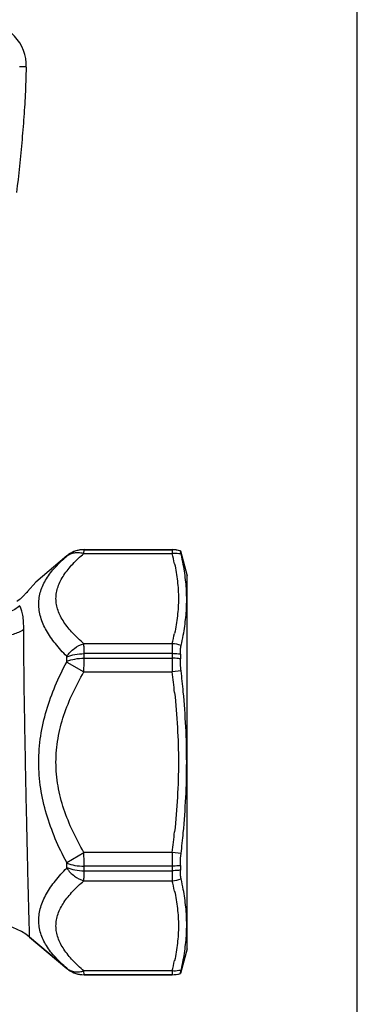
# Model space of a CAD drawing. Units: millimetres. Extents: x 0 to 297, y 0 to 210.
# Drawn here: x 273 to 297, y 81 to 151 of the extents above; entities that cross this region are included whole.
import ezdxf

# ---------------------------------------------------------------- set-up
doc = ezdxf.new("R2010")
doc.units = ezdxf.units.MM
doc.header["$LTSCALE"] = 16.335
doc.layers.get('0').update_dxf_attribs({"linetype": 'CONTINUOUS'})
for name, color, linetype in [('A_STD', 7, 'CONTINUOUS'), ('E_STD', 7, 'CONTINUOUS'), ('KOERPER-SW', 7, 'CONTINUOUS'), ('RP1-2', 7, 'CONTINUOUS'), ('SB11', 7, 'CONTINUOUS')]:
    doc.layers.add(name, color=color, linetype=linetype)

msp = doc.modelspace()

# ---------------------------------------------------------------- linework, layer by layer
at = {"color": 7, "linetype": 'Continuous'}
for p, q in [((297, 0), (297, 210)), ((273.493, 147.764), (273.437, 146.253))]:
    msp.add_line(p, q, dxfattribs=at)
msp.add_arc((270.495, 147.875), 3, 357.90545, 89.95875, dxfattribs=at)
at = {"color": 9, "linetype": 'Continuous'}
msp.add_open_spline([(273.493, 147.765), (273.493, 147.766), (273.489, 147.766), (273.484, 147.767), (273.474, 147.767), (273.461, 147.768), (273.443, 147.769), (273.422, 147.77), (273.397, 147.771), (273.356, 147.772), (273.296, 147.774), (273.212, 147.776), (273.113, 147.779), (273.042, 147.78), (273.004, 147.781)], degree=3, knots=[0, 0, 0, 0, 0.004147, 0.016, 0.035696, 0.063247, 0.098643, 0.141871, 0.192918, 0.251768, 0.392816, 0.564781, 0.7673, 1, 1, 1, 1], dxfattribs=at)
at = {"color": 7, "linetype": 'Continuous'}
msp.add_open_spline([(273.438, 146.261), (273.416, 145.661), (273.344, 144.443), (273.14, 141.969), (272.942, 140.097), (272.799, 138.841)], degree=3, knots=[0, 0, 0, 0, 0.242019, 0.491103, 1, 1, 1, 1], dxfattribs=at)
at = {"layer": 'A_STD', "color": 7, "linetype": 'Continuous'}
for p, q in [((277.598, 113.475), (283.847, 113.475)), ((273.731, 85.939), (276.376, 83.719)), ((277.598, 83.275), (283.847, 83.275))]:
    msp.add_line(p, q, dxfattribs=at)
at = {"layer": 'E_STD', "color": 7, "linetype": 'Continuous'}
msp.add_line((276.376, 83.719), (273.731, 85.939), dxfattribs=at)
at = {"layer": 'KOERPER-SW', "color": 9, "linetype": 'Continuous'}
for p, q in [((277.582, 113.206), (277.598, 113.473)), ((277.598, 113.475), (277.598, 113.473)), ((277.598, 113.473), (283.847, 113.473)), ((283.847, 113.473), (283.847, 113.475)), ((283.847, 113.473), (283.849, 113.206)), ((276.376, 113.029), (276.376, 113.03)), ((276.376, 113.03), (276.376, 113.03)), ((276.376, 113.029), (276.376, 113.029)), ((277.582, 113.206), (283.849, 113.206)), ((283.849, 106.796), (277.582, 106.796)), ((276.376, 105.545), (276.376, 105.859)), ((283.847, 106.086), (277.598, 106.086)), ((277.598, 105.762), (277.598, 106.086)), ((277.598, 105.762), (283.847, 105.762)), ((283.847, 106.086), (283.847, 105.762)), ((276.361, 105.491), (277.582, 104.784)), ((277.582, 104.784), (283.849, 104.784)), ((276.361, 91.258), (277.582, 91.965)), ((283.849, 91.965), (277.582, 91.965)), ((276.376, 90.891), (276.376, 91.204)), ((283.847, 90.987), (277.598, 90.987)), ((277.598, 90.664), (277.598, 90.987)), ((283.847, 90.987), (283.847, 90.664)), ((277.598, 90.664), (283.847, 90.664)), ((277.582, 89.953), (283.849, 89.953)), ((276.376, 83.72), (276.376, 83.72)), ((276.376, 83.719), (276.376, 83.72)), ((283.849, 83.543), (277.582, 83.543)), ((277.598, 83.276), (277.582, 83.543)), ((283.847, 83.276), (277.598, 83.276)), ((277.598, 83.276), (277.598, 83.275)), ((283.849, 83.543), (283.847, 83.276)), ((283.847, 83.275), (283.847, 83.276))]:
    msp.add_line(p, q, dxfattribs=at)
at = {"layer": 'KOERPER-SW', "color": 7, "linetype": 'Continuous'}
for p, q in [((276.361, 113.015), (276.375, 113.028)), ((276.383, 113.034), (276.375, 113.027)), ((276.389, 113.039), (276.382, 113.034)), ((276.397, 113.046), (276.389, 113.039)), ((276.404, 113.051), (276.395, 113.044)), ((276.409, 113.055), (276.403, 113.051)), ((276.424, 113.067), (276.409, 113.055)), ((276.375, 83.721), (276.361, 83.734)), ((276.375, 83.722), (276.377, 83.72)), ((276.377, 83.72), (276.384, 83.714)), ((276.383, 83.714), (276.39, 83.709)), ((276.389, 83.71), (276.397, 83.703)), ((276.397, 83.704), (276.405, 83.697)), ((276.403, 83.698), (276.41, 83.693)), ((276.409, 83.694), (276.422, 83.683))]:
    msp.add_line(p, q, dxfattribs=at)
for centre, radius, start, end in [((277.598, 111.575), 1.9, 90, 130), ((283.847, 111.525), 1.95, 72.4636, 90), ((271.16, 82.875), 4, 50, 90), ((277.598, 85.175), 1.9, 230, 270), ((283.847, 85.225), 1.95, 270, 287.5364)]:
    msp.add_arc(centre, radius, start, end, dxfattribs=at)
at = {"layer": 'KOERPER-SW', "color": 9, "linetype": 'Continuous'}
for centre, radius, start, end in [((277.597, 111.574), 1.9, 89.99598, 125.55961), ((277.041, 112.187), 1.071, 122.2558, 129.35817), ((277.595, 111.577), 1.896, 125.53773, 129.99233), ((267.985, 109.054), 16.398, 12.03675, 14.66562), ((272.318, 109.034), 0.841, 30.50821, 32.86426), ((268.47, 110.833), 15.9, 345.29322, 348.00441), ((380.035, 106.21), 96.188, 179.65072, 180.07407), ((243.259, 105.804), 34.339, 358.29769, 359.93064), ((581.077, 105.792), 297.23, 180.00563, 180.19426), ((223.623, 96.895), 60.741, 6.07214, 7.46276), ((223.623, 99.854), 60.741, 352.53724, 353.92786), ((244.243, 90.96), 33.354, 0.04526, 1.72642), ((577.303, 90.964), 293.456, 179.80453, 179.99558), ((267.985, 85.801), 16.398, 12.03675, 14.66562), ((268.47, 87.58), 15.9, 345.29322, 348.00441), ((277.04, 84.561), 1.07, 230.64209, 237.74787), ((277.595, 85.172), 1.896, 230.00776, 234.46258), ((277.597, 85.175), 1.9, 234.44071, 270.00391)]:
    msp.add_arc(centre, radius, start, end, dxfattribs=at)
for points, knots in [([(276.361, 105.899), (276.077, 106.184), (275.554, 106.761), (274.912, 107.683), (274.551, 108.493), (274.405, 109.14), (274.368, 109.614), (274.404, 110.081), (274.511, 110.539), (274.685, 110.985), (275.007, 111.573), (275.555, 112.273), (276.078, 112.771), (276.361, 113.015)], [0, 0, 0, 0, 0.144304, 0.27832, 0.401204, 0.459098, 0.515339, 0.57081, 0.626484, 0.68327, 0.741872, 0.865956, 1, 1, 1, 1]), ([(277.582, 106.796), (277.308, 107.033), (276.797, 107.512), (276.249, 108.176), (275.92, 108.731), (275.739, 109.148), (275.627, 109.572), (275.589, 110.001), (275.627, 110.43), (275.739, 110.854), (275.92, 111.271), (276.249, 111.826), (276.797, 112.49), (277.308, 112.969), (277.582, 113.206)], [0, 0, 0, 0, 0.140256, 0.270218, 0.331022, 0.38916, 0.445178, 0.5, 0.554822, 0.61084, 0.668978, 0.729782, 0.859744, 1, 1, 1, 1]), ([(276.469, 113.093), (276.545, 113.141), (276.712, 113.22), (276.989, 113.277), (277.285, 113.274), (277.483, 113.234), (277.582, 113.206)], [0, 0, 0, 0, 0.233632, 0.475988, 0.731089, 1, 1, 1, 1]), ([(284.022, 112.474), (284.109, 112.066), (284.247, 111.245), (284.32, 110.001), (284.247, 108.757), (284.109, 107.936), (284.022, 107.528)], [0, 0, 0, 0, 0.251092, 0.5, 0.748908, 1, 1, 1, 1]), ([(273.025, 109.49), (272.804, 109.299), (272.293, 108.992), (271.709, 108.872), (271.418, 108.863)], [0, 0, 0, 0, 0.500708, 1, 1, 1, 1]), ([(273.313, 107.798), (273.313, 107.982), (273.304, 108.322), (273.257, 108.787), (273.177, 109.162), (273.094, 109.375), (273.043, 109.461)], [0, 0, 0, 0, 0.32474, 0.599682, 0.824017, 1, 1, 1, 1]), ([(273.313, 107.798), (273.083, 107.647), (272.559, 107.417), (271.994, 107.342), (271.706, 107.342)], [0, 0, 0, 0, 0.488595, 1, 1, 1, 1]), ([(273.731, 85.939), (273.731, 85.939), (273.731, 85.943), (273.73, 85.949), (273.73, 85.961), (273.73, 85.977), (273.729, 85.998), (273.728, 86.035), (273.726, 86.092), (273.724, 86.174), (273.721, 86.275), (273.717, 86.393), (273.713, 86.529), (273.709, 86.682), (273.702, 86.921), (273.693, 87.26), (273.68, 87.717), (273.667, 88.235), (273.652, 88.813), (273.635, 89.447), (273.618, 90.132), (273.594, 91.138), (273.562, 92.492), (273.524, 94.21), (273.485, 96.021), (273.447, 97.884), (273.412, 99.754), (273.37, 102.134), (273.331, 104.811), (273.313, 106.873), (273.313, 107.798)], [0, 0, 0, 0, 0.000105, 0.000422, 0.000949, 0.001686, 0.002633, 0.00379, 0.006729, 0.0105, 0.015095, 0.020507, 0.026728, 0.033747, 0.041553, 0.059478, 0.080393, 0.104168, 0.13066, 0.159708, 0.191136, 0.224757, 0.297759, 0.376971, 0.460512, 0.546401, 0.632608, 0.717101, 0.873109, 1, 1, 1, 1]), ([(276.361, 105.899), (276.514, 106.113), (276.878, 106.485), (277.343, 106.727), (277.582, 106.796)], [0, 0, 0, 0, 0.51315, 1, 1, 1, 1]), ([(277.598, 106.086), (277.598, 106.219), (277.596, 106.456), (277.589, 106.693), (277.582, 106.796)], [0, 0, 0, 0, 0.564962, 1, 1, 1, 1]), ([(276.376, 105.859), (276.377, 105.863), (276.377, 105.871), (276.372, 105.881), (276.365, 105.889), (276.363, 105.896), (276.361, 105.899)], [0, 0, 0, 0, 0.282238, 0.52465, 0.759139, 1, 1, 1, 1]), ([(276.376, 105.859), (276.559, 105.937), (276.963, 106.05), (277.38, 106.086), (277.598, 106.086)], [0, 0, 0, 0, 0.477297, 1, 1, 1, 1]), ([(276.376, 105.545), (276.559, 105.62), (276.964, 105.728), (277.38, 105.762), (277.598, 105.762)], [0, 0, 0, 0, 0.476551, 1, 1, 1, 1]), ([(276.361, 91.258), (276.068, 91.806), (275.526, 92.927), (274.888, 94.683), (274.476, 96.508), (274.332, 98.375), (274.476, 100.241), (274.888, 102.066), (275.526, 103.822), (276.068, 104.943), (276.361, 105.491)], [0, 0, 0, 0, 0.12498, 0.249971, 0.374979, 0.5, 0.625021, 0.750029, 0.87502, 1, 1, 1, 1]), ([(276.361, 105.491), (276.363, 105.496), (276.366, 105.505), (276.371, 105.518), (276.376, 105.531), (276.377, 105.541), (276.376, 105.545)], [0, 0, 0, 0, 0.25487, 0.513774, 0.76604, 1, 1, 1, 1]), ([(277.582, 91.965), (277.299, 92.454), (276.769, 93.455), (276.129, 95.029), (275.702, 96.677), (275.551, 98.375), (275.702, 100.072), (276.129, 101.72), (276.769, 103.294), (277.299, 104.295), (277.582, 104.784)], [0, 0, 0, 0, 0.125027, 0.250041, 0.375032, 0.5, 0.624968, 0.749959, 0.874973, 1, 1, 1, 1]), ([(284.022, 103.32), (284.11, 102.499), (284.247, 100.852), (284.32, 98.375), (284.247, 95.897), (284.11, 94.25), (284.022, 93.429)], [0, 0, 0, 0, 0.250003, 0.5, 0.749997, 1, 1, 1, 1]), ([(276.376, 91.204), (276.377, 91.209), (276.376, 91.218), (276.371, 91.231), (276.366, 91.244), (276.363, 91.253), (276.361, 91.258)], [0, 0, 0, 0, 0.23396, 0.486227, 0.745132, 1, 1, 1, 1]), ([(276.376, 91.204), (276.559, 91.129), (276.964, 91.021), (277.38, 90.987), (277.598, 90.987)], [0, 0, 0, 0, 0.476543, 1, 1, 1, 1]), ([(276.361, 83.734), (276.078, 83.978), (275.555, 84.476), (275.007, 85.176), (274.685, 85.764), (274.511, 86.21), (274.404, 86.668), (274.368, 87.135), (274.405, 87.609), (274.551, 88.256), (274.912, 89.066), (275.554, 89.989), (276.077, 90.565), (276.361, 90.85)], [0, 0, 0, 0, 0.134044, 0.258128, 0.316731, 0.373516, 0.429191, 0.484661, 0.540902, 0.598797, 0.721681, 0.855697, 1, 1, 1, 1]), ([(276.361, 90.85), (276.363, 90.854), (276.365, 90.86), (276.372, 90.868), (276.377, 90.879), (276.377, 90.886), (276.376, 90.891)], [0, 0, 0, 0, 0.240855, 0.475347, 0.717764, 1, 1, 1, 1]), ([(276.361, 90.85), (276.514, 90.637), (276.878, 90.264), (277.343, 90.022), (277.582, 89.953)], [0, 0, 0, 0, 0.513179, 1, 1, 1, 1]), ([(276.376, 90.891), (276.559, 90.812), (276.963, 90.699), (277.38, 90.664), (277.598, 90.664)], [0, 0, 0, 0, 0.47729, 1, 1, 1, 1]), ([(277.582, 89.953), (277.589, 90.056), (277.596, 90.293), (277.598, 90.53), (277.598, 90.664)], [0, 0, 0, 0, 0.435038, 1, 1, 1, 1]), ([(283.847, 90.664), (283.847, 90.593), (283.847, 90.356), (283.848, 90.119), (283.849, 89.953)], [0, 0, 0, 0, 0.296626, 1, 1, 1, 1]), ([(277.582, 83.543), (277.308, 83.781), (276.797, 84.259), (276.249, 84.923), (275.92, 85.478), (275.739, 85.895), (275.627, 86.319), (275.589, 86.748), (275.627, 87.177), (275.78, 87.754), (276.073, 88.305), (276.455, 88.823), (276.917, 89.349), (277.308, 89.716), (277.582, 89.953)], [0, 0, 0, 0, 0.140274, 0.270252, 0.331063, 0.389209, 0.445234, 0.500063, 0.554891, 0.610916, 0.729638, 0.793288, 0.859727, 1, 1, 1, 1]), ([(284.022, 89.221), (284.109, 88.813), (284.247, 87.992), (284.32, 86.748), (284.247, 85.504), (284.109, 84.683), (284.022, 84.275)], [0, 0, 0, 0, 0.251092, 0.5, 0.748908, 1, 1, 1, 1]), ([(276.469, 83.656), (276.545, 83.608), (276.712, 83.53), (276.989, 83.472), (277.285, 83.475), (277.483, 83.515), (277.582, 83.543)], [0, 0, 0, 0, 0.233549, 0.475889, 0.731026, 1, 1, 1, 1])]:
    msp.add_open_spline(points, degree=3, knots=knots, dxfattribs=at)
at = {"layer": 'RP1-2', "color": 7, "linetype": 'Continuous'}
for p, q in [((284.435, 113.384), (284.906, 111.625)), ((284.435, 113.384), (284.435, 113.383)), ((284.906, 85.125), (284.906, 111.625)), ((284.435, 106.039), (284.435, 105.718)), ((284.435, 91.031), (284.435, 90.71)), ((284.906, 85.125), (284.435, 83.365)), ((284.435, 83.366), (284.435, 83.365))]:
    msp.add_line(p, q, dxfattribs=at)
at = {"layer": 'RP1-2', "color": 9, "linetype": 'Continuous'}
for p, q in [((284.487, 104.867), (283.849, 104.784)), ((284.487, 91.882), (283.849, 91.965))]:
    msp.add_line(p, q, dxfattribs=at)
for centre, radius, start, end in [((283.845, 111.512), 1.961, 72.51591, 89.94901), ((283.699, 104.535), 2.266, 69.66508, 86.21903), ((283.699, 92.214), 2.266, 273.78057, 290.33399), ((283.845, 85.237), 1.961, 270.051, 287.48409)]:
    msp.add_arc(centre, radius, start, end, dxfattribs=at)
at = {"layer": 'RP1-2', "color": 7, "linetype": 'Continuous'}
for centre, radius, start, end in [((268.283, 109.339), 16.646, 10.65743, 13.24197), ((267.176, 110.655), 17.766, 347.00679, 349.46628), ((219.363, 97.282), 65.564, 5.34135, 6.64279), ((219.363, 99.467), 65.564, 353.35721, 354.65865), ((267.589, 86.18), 17.344, 10.50383, 13.02309), ((267.891, 87.493), 17.047, 346.78843, 349.31215)]:
    msp.add_arc(centre, radius, start, end, dxfattribs=at)
for points, knots in [([(284.487, 113.152), (284.479, 113.185), (284.466, 113.241), (284.451, 113.306), (284.443, 113.345), (284.438, 113.364), (284.436, 113.376), (284.435, 113.381), (284.435, 113.383)], [0, 0, 0, 0, 0.4236, 0.734763, 0.846267, 0.927761, 0.979026, 1, 1, 1, 1]), ([(284.642, 107.407), (284.72, 107.823), (284.841, 108.659), (284.905, 109.921), (284.841, 111.177), (284.72, 112.006), (284.642, 112.418)], [0, 0, 0, 0, 0.252295, 0.501995, 0.750623, 1, 1, 1, 1]), ([(284.435, 106.039), (284.435, 106.156), (284.441, 106.364), (284.467, 106.571), (284.487, 106.66)], [0, 0, 0, 0, 0.5625, 1, 1, 1, 1]), ([(284.487, 104.867), (284.478, 104.94), (284.449, 105.223), (284.435, 105.508), (284.435, 105.718)], [0, 0, 0, 0, 0.260617, 1, 1, 1, 1]), ([(284.642, 93.363), (284.72, 94.196), (284.841, 95.865), (284.904, 98.375), (284.841, 100.884), (284.72, 102.553), (284.642, 103.386)], [0, 0, 0, 0, 0.250001, 0.5, 0.749999, 1, 1, 1, 1]), ([(284.435, 91.031), (284.435, 91.098), (284.44, 91.382), (284.462, 91.666), (284.487, 91.882)], [0, 0, 0, 0, 0.235405, 1, 1, 1, 1]), ([(284.487, 90.089), (284.467, 90.178), (284.441, 90.385), (284.435, 90.593), (284.435, 90.71)], [0, 0, 0, 0, 0.437499, 1, 1, 1, 1]), ([(284.642, 84.331), (284.72, 84.743), (284.841, 85.572), (284.905, 86.828), (284.841, 88.09), (284.72, 88.926), (284.642, 89.342)], [0, 0, 0, 0, 0.249377, 0.498005, 0.747705, 1, 1, 1, 1]), ([(284.435, 83.366), (284.435, 83.368), (284.436, 83.374), (284.438, 83.385), (284.443, 83.404), (284.451, 83.443), (284.466, 83.508), (284.479, 83.564), (284.487, 83.597)], [0, 0, 0, 0, 0.020974, 0.072239, 0.153734, 0.265237, 0.5764, 1, 1, 1, 1])]:
    msp.add_open_spline(points, degree=3, knots=knots, dxfattribs=at)
at = {"layer": 'RP1-2', "color": 9, "linetype": 'Continuous'}
for points, knots in [([(284.487, 113.153), (284.435, 113.165), (284.226, 113.207), (284.009, 113.216), (283.849, 113.206)], [0, 0, 0, 0, 0.247063, 1, 1, 1, 1]), ([(284.435, 106.039), (284.387, 106.047), (284.192, 106.074), (283.995, 106.086), (283.847, 106.086)], [0, 0, 0, 0, 0.246226, 1, 1, 1, 1]), ([(284.435, 105.718), (284.387, 105.725), (284.192, 105.751), (283.995, 105.762), (283.847, 105.762)], [0, 0, 0, 0, 0.246106, 1, 1, 1, 1]), ([(284.435, 91.031), (284.387, 91.024), (284.192, 90.998), (283.995, 90.987), (283.847, 90.987)], [0, 0, 0, 0, 0.246106, 1, 1, 1, 1]), ([(284.435, 90.71), (284.387, 90.702), (284.192, 90.675), (283.995, 90.664), (283.847, 90.664)], [0, 0, 0, 0, 0.246226, 1, 1, 1, 1]), ([(284.487, 83.596), (284.435, 83.584), (284.226, 83.542), (284.009, 83.533), (283.849, 83.543)], [0, 0, 0, 0, 0.247063, 1, 1, 1, 1])]:
    msp.add_open_spline(points, degree=3, knots=knots, dxfattribs=at)
at = {"layer": 'SB11', "color": 7, "linetype": 'Continuous'}
for p, q in [((276.376, 113.03), (274.168, 111.177)), ((274.168, 111.177), (273.58, 110.505)), ((273.58, 110.505), (273.525, 110.441))]:
    msp.add_line(p, q, dxfattribs=at)
msp.add_open_spline([(273.525, 110.441), (273.481, 110.39), (273.268, 110.155), (273.03, 109.941), (272.826, 109.794)], degree=3, knots=[0, 0, 0, 0, 0.209751, 1, 1, 1, 1], dxfattribs=at)

doc.saveas('drawing.dxf')
